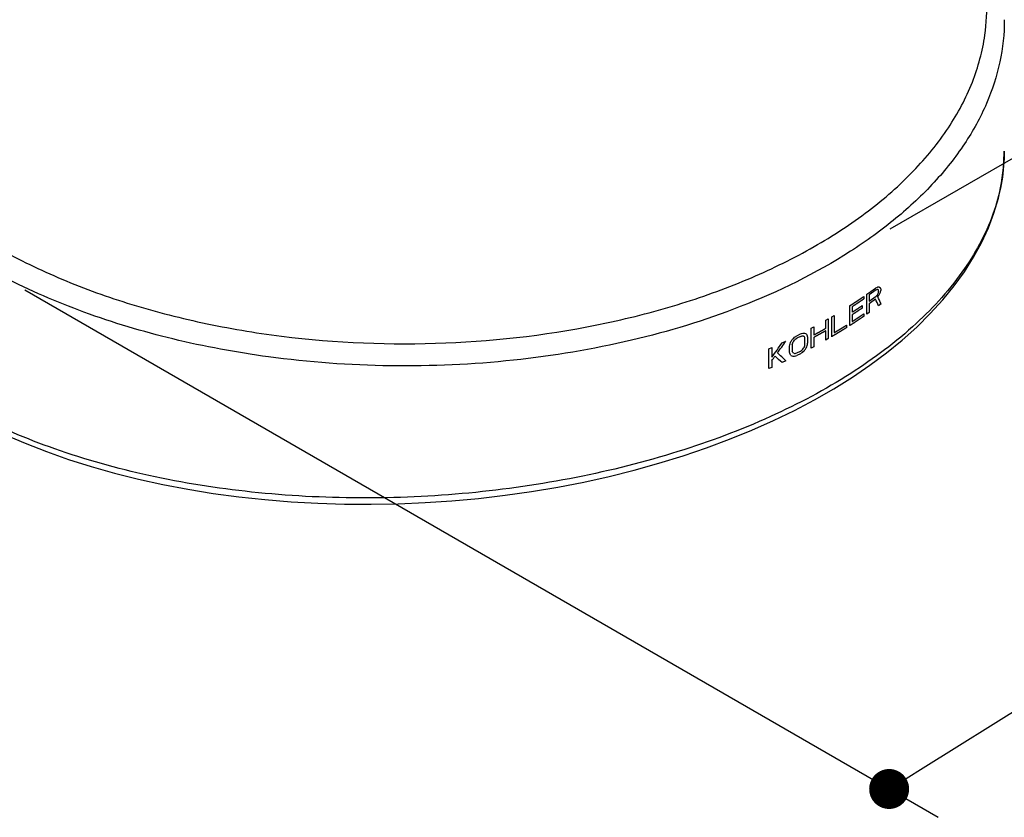
# Model space of a CAD drawing. Units: millimetres. Extents: x 72 to 9921, y -938 to 626.
# Drawn here: x 9330 to 9428, y -357 to -277 of the extents above; entities that cross this region are included whole.
import ezdxf

# ---------------------------------------------------------------- set-up
doc = ezdxf.new("R2010")
doc.units = ezdxf.units.MM
doc.header["$MEASUREMENT"] = 0
doc.layers.add('Dimensions', color=7, linetype='Continuous')
doc.styles.get("Standard").update_dxf_attribs({"font": 'helr45w_0.ttf'})
doc.dimstyles.get("Standard").update_dxf_attribs({"dimscale": 5, "dimtxt": 2.5, "dimasz": 0.8, "dimexe": 1, "dimexo": 1, "dimgap": 1, "dimtad": 2, "dimtih": 1, "dimtoh": 1, "dimdec": 0, "dimzin": 0, "dimdsep": 46, "dimtxsty": 'Standard', "dimblk": 'DOT', "dimcen": 2, "dimclrd": 1, "dimclre": 1, "dimclrt": 1, "dimadec": 0, "dimazin": 0, "dimtfac": 1, "dimtdec": 0, "dimtofl": 0, "dimtmove": 0, "dimatfit": 3, "dimfxl": 1, "dimtolj": 1, "dimtzin": 0, "dimarcsym": 0})

# ---------------------------------------------------------------- blocks, each defined once
blk = doc.blocks.new('_Dot')
at = {"color": 0, "linetype": 'ByBlock', "lineweight": -2}
blk.add_line((-0.5, 0), (-1, 0), dxfattribs=at)
at = {"color": 0, "linetype": 'ByBlock', "const_width": 0.5}
blk.add_lwpolyline([(-0.25, 0, 1), (0.25, 0, 1)], format="xyb", close=True, dxfattribs=at)
blk = doc.blocks.new('*D7')
at = {"layer": 'Dimensions', "color": 1, "lineweight": -2, "transparency": 16777216}
for p, q in [((9411.976, -253.072), (9503.38, -305.844)), ((9330.124, -304.168), (9421.528, -356.94)), ((9420.016, -351.99), (9495.082, -305.13))]:
    blk.add_line(p, q, dxfattribs=at)
at = {"layer": 'Dimensions', "color": 1, "lineweight": -2, "transparency": 16777216, "xscale": 4, "yscale": 4, "zscale": 4}
for p, rotation in [((9498.475, -303.012), 31.97455306603525), ((9416.623, -354.108), 211.9745530660352)]:
    blk.add_blockref('_Dot', p, dxfattribs=dict(at, rotation=rotation))
at = {"layer": 'Dimensions', "color": 1, "transparency": 16777216, "insert": (9468.177, -345.586), "char_height": 12.5, "attachment_point": 5}
blk.add_mtext('\\A1;120', dxfattribs=at)
blk = doc.blocks.new('*D8')
at = {"layer": 'Dimensions', "color": 1, "lineweight": -2, "transparency": 16777216}
for p, q in [((9334.767, -250.74), (9412.772, -205.704)), ((9411.236, -210.591), (9486.272, -253.911)), ((9416.731, -298.061), (9494.736, -253.025))]:
    blk.add_line(p, q, dxfattribs=at)
at = {"layer": 'Dimensions', "color": 1, "lineweight": -2, "transparency": 16777216, "xscale": 4, "yscale": 4, "zscale": 4}
for p, rotation in [((9407.772, -208.591), 150.0005612639167), ((9489.736, -255.911), 330.0005612639167)]:
    blk.add_blockref('_Dot', p, dxfattribs=dict(at, rotation=rotation))
at = {"layer": 'Dimensions', "color": 1, "transparency": 16777216, "insert": (9458.298, -215.72), "char_height": 12.5, "attachment_point": 5}
blk.add_mtext('\\A1;115', dxfattribs=at)

msp = doc.modelspace()

# ---------------------------------------------------------------- linework, layer by layer
at = {"color": 7, "linetype": 'Continuous'}
for p, q in [((9415.339, -304.149), (9414.626, -304.663)), ((9415.561, -304.364), (9415.561, -304.238)), ((9415.781, -304.073), (9415.781, -304.241)), ((9414.091, -304.825), (9414.091, -305.078)), ((9414.397, -306.596), (9414.397, -304.612)), ((9414.626, -304.663), (9414.626, -305.296)), ((9414.626, -305.296), (9415.339, -304.782)), ((9415.265, -305.09), (9414.626, -305.549)), ((9412.676, -307.746), (9412.676, -305.762)), ((9412.915, -305.862), (9412.915, -306.41)), ((9413.936, -305.733), (9413.936, -305.986)), ((9414.626, -306.436), (9414.397, -306.596)), ((9414.626, -305.549), (9414.626, -306.436)), ((9415.818, -305.565), (9415.561, -305.757)), ((9410.282, -307.206), (9410.536, -307.061)), ((9410.282, -308.008), (9410.282, -307.206)), ((9410.536, -307.061), (9410.536, -309.045)), ((9410.873, -306.865), (9411.123, -306.718)), ((9410.873, -308.849), (9410.873, -306.865)), ((9411.123, -306.718), (9411.123, -308.448)), ((9412.915, -306.664), (9412.915, -307.339)), ((9414.091, -306.556), (9414.091, -306.809)), ((9408.813, -308.015), (9409.076, -307.874)), ((9408.813, -309.999), (9408.813, -308.015)), ((9409.076, -307.874), (9409.076, -308.676)), ((9410.282, -309.19), (9410.282, -308.262)), ((9412.354, -307.697), (9412.354, -307.95)), ((9405.915, -309.461), (9406.287, -309.285)), ((9407.386, -308.75), (9407.746, -308.569)), ((9407.746, -308.822), (9407.386, -309.004)), ((9408.194, -309.648), (9408.194, -309.015)), ((9408.46, -308.877), (9408.46, -309.51)), ((9409.076, -308.93), (9409.076, -309.858)), ((9410.536, -309.045), (9410.282, -309.19)), ((9404.593, -310.062), (9404.879, -309.934)), ((9404.593, -312.046), (9404.593, -310.062)), ((9404.879, -309.934), (9404.879, -310.905)), ((9406.656, -310.417), (9406.656, -309.784)), ((9406.931, -309.65), (9406.931, -310.284)), ((9407.386, -310.481), (9407.746, -310.3)), ((9409.076, -309.858), (9408.813, -309.999)), ((9404.879, -311.243), (9404.879, -311.919)), ((9406.287, -311.27), (9405.915, -311.445)), ((9407.746, -310.553), (9407.386, -310.734)), ((9404.879, -311.919), (9404.593, -312.046))]:
    msp.add_line(p, q, dxfattribs=at)
msp.add_lwpolyline([(9328.079, -318.622), (9330.136, -319.514), (9332.269, -320.35), (9334.474, -321.129), (9336.746, -321.849), (9339.081, -322.509), (9341.473, -323.109), (9343.919, -323.646), (9346.412, -324.119), (9348.949, -324.53), (9351.523, -324.875), (9354.13, -325.156), (9356.764, -325.37), (9359.421, -325.519), (9362.095, -325.602), (9364.78, -325.619), (9367.472, -325.569), (9370.165, -325.453), (9372.854, -325.272), (9375.533, -325.025), (9378.197, -324.713), (9380.841, -324.337), (9383.46, -323.897), (9386.048, -323.394), (9388.601, -322.829), (9391.113, -322.204), (9393.579, -321.519), (9395.994, -320.775), (9398.354, -319.974), (9400.654, -319.118), (9402.889, -318.208), (9405.054, -317.245), (9407.147, -316.232), (9409.161, -315.169), (9411.094, -314.06), (9412.94, -312.905), (9414.697, -311.708), (9416.359, -310.471), (9417.923, -309.196), (9419.386, -307.886), (9420.744, -306.543), (9421.995, -305.171), (9423.136, -303.772), (9424.164, -302.35), (9425.077, -300.906), (9425.875, -299.444), (9426.555, -297.966), (9427.116, -296.475), (9427.557, -294.975), (9427.877, -293.47), (9428.075, -291.962), (9428.151, -290.456), (9428.152, -290.279)], dxfattribs=at)
for centre, major_axis, ratio, start_param, end_param in [((9368.152, -281.537), (59.889, -7.729), 0.471224, -0.606006, -0.600996), ((9368.152, -281.064), (59.813, -11.917), 0.397417, -0.586732, -0.583726), ((9368.152, -277.603), (59.971, -30.139), 0.061668, -0.631759, -0.629754), ((9368.152, -288.537), (44.14, 65.868), 0.616998, -1.406887, -1.404883), ((9368.152, -278.658), (59.859, -23.286), 0.176464, -0.5932, -0.58919), ((9368.152, -267.049), (-54.575, 104.905), 0.237665, -2.053326, -2.052323), ((9368.152, -299.09), (38.687, 153.344), 0.29908, -1.530791, -1.529788), ((9368.152, -275.506), (59.949, -40.202), 0.061879, 0.696192, 0.699201), ((9368.152, -290.675), (41.086, 81.805), 0.53451, -1.474234, -1.471225), ((9368.152, -266.289), (-54.575, 104.905), 0.237665, -2.059344, -2.05834), ((9368.152, -299.892), (38.687, 153.344), 0.29908, -1.524773, -1.52377), ((9368.152, -270.563), (-56.107, 89.305), 0.238076, -2.119636, -2.111619), ((9368.152, -285.075), (58.266, 20.371), 0.703083, -0.906783, -0.903777), ((9368.152, -286.172), (54.898, 33.763), 0.717129, -1.077121, -1.073111), ((9368.152, -270.178), (-56.399, 86.439), 0.23686, -2.140654, -2.131628), ((9368.152, -277.908), (43.569, 68.17), 0.605142, -1.670157, -1.648127), ((9368.152, -278.22), (43.45, 68.674), 0.602522, -1.66101, -1.643006), ((9368.152, -275.577), (39.048, 110.933), 0.410655, -1.735196, -1.733199), ((9368.152, -279.207), (44.14, 65.868), 0.616999, -1.615186, -1.611193), ((9368.152, -269.202), (38.946, 195.585), 0.233364, -1.732444, -1.731446), ((9368.152, -280.938), (54.898, 33.763), 0.717129, -1.282431, -1.27844), ((9368.152, -277.856), (40.256, 89.269), 0.4984, -1.702389, -1.700393), ((9368.152, -280.67), (50.569, 46.273), 0.697858, -1.433357, -1.430364), ((9368.152, -281.926), (59.565, 10.846), 0.665259, -0.983604, -0.978617), ((9368.152, -282.025), (59.212, 14.21), 0.681921, -1.024275, -1.020285), ((9368.152, -283.091), (59.889, -7.729), 0.471224, -0.78935, -0.784367), ((9368.152, -283.481), (59.856, -9.363), 0.443622, -0.780808, -0.776822), ((9368.152, -284.554), (59.824, -21.069), 0.218263, -0.769386, -0.766397), ((9368.152, -283.851), (59.784, -16.615), 0.30599, -0.760275, -0.75629), ((9368.152, -286.595), (59.789, -45.726), 0.109873, 0.924956, 0.926949), ((9368.152, -285.033), (59.971, -30.139), 0.06167, -0.810142, -0.806157), ((9368.152, -292.505), (-51.321, 146.918), 0.211573, -1.756878, -1.755882), ((9368.152, -287.228), (-58.587, 64.082), 0.201991, -2.089002, -2.08701), ((9368.152, -293.56), (-49.232, 189.09), 0.181375, -1.698985, -1.697989), ((9368.152, -264.432), (39.281, 237.845), 0.190689, -1.731072, -1.730074), ((9368.152, -302.636), (-49.232, 189.09), 0.181374, -1.660099, -1.659101), ((9368.152, -297.866), (-51.321, 146.918), 0.211573, -1.729958, -1.72896), ((9368.152, -289.212), (59.789, -45.726), 0.109873, 0.948884, 0.950879), ((9368.152, -283.587), (59.212, 14.21), 0.681921, -1.012309, -1.008322), ((9368.152, -283.977), (59.565, 10.846), 0.665259, -0.97064, -0.965657), ((9368.152, -282.514), (50.569, 46.273), 0.697858, -1.414411, -1.411422), ((9368.152, -283.217), (54.898, 33.763), 0.717129, -1.260494, -1.256509), ((9368.152, -280.473), (40.256, 89.269), 0.4984, -1.678458, -1.676465), ((9368.152, -274.563), (38.946, 195.585), 0.233364, -1.705522, -1.704526), ((9368.152, -282.035), (44.14, 65.868), 0.616999, -1.58527, -1.581285), ((9368.152, -279.84), (39.048, 110.933), 0.410655, -1.699298, -1.697306), ((9368.152, -273.508), (39.281, 237.845), 0.190689, -1.692184, -1.691189), ((9368.152, -278.489), (44.14, 65.868), 0.616999, -1.656202, -1.649186), ((9368.152, -291.323), (59.743, -46.87), 0.118368, 0.982623, 0.997638), ((9368.152, -290.896), (59.709, -47.64), 0.123831, 0.980509, 0.998514), ((9368.152, -291.491), (-58.587, 64.082), 0.201991, -2.05311, -2.051113), ((9368.152, -287.861), (59.971, -30.139), 0.061669, -0.840058, -0.836065), ((9368.152, -286.13), (59.784, -16.615), 0.30599, -0.782213, -0.778222), ((9368.152, -286.398), (59.824, -21.069), 0.218263, -0.788332, -0.785339), ((9368.152, -285.142), (59.889, -7.729), 0.471224, -0.802314, -0.797327), ((9368.152, -285.043), (59.856, -9.363), 0.443622, -0.792774, -0.788785)]:
    msp.add_ellipse(centre, major_axis=major_axis, ratio=ratio, start_param=start_param, end_param=end_param, dxfattribs=at)
for points, knots in [([(9426.206, -278.669), (9426.375, -277.471), (9426.493, -275.032), (9425.978, -271.373), (9424.778, -267.775), (9422.916, -264.284), (9420.419, -260.94), (9416.161, -256.596), (9412.29, -253.868), (9409.51, -252.249)], [0, 0, 0, 0, 0.109415, 0.219447, 0.332537, 0.450803, 0.575881, 0.708857, 1, 1, 1, 1]), ([(9354.485, -310.867), (9351.274, -310.433), (9345.027, -309.275), (9336.143, -306.626), (9328.133, -303.162), (9321.214, -298.973), (9315.573, -294.159), (9311.37, -288.832), (9309.159, -283.984), (9308.295, -280.066), (9308.152, -278.111), (9308.151, -277.142)], [0, 0, 0, 0, 0.157065, 0.307326, 0.448496, 0.57894, 0.697949, 0.806064, 0.905401, 0.953025, 1, 1, 1, 1]), ([(9428.152, -277.137), (9428.152, -278.551), (9427.843, -281.43), (9426.471, -285.641), (9424.224, -289.706), (9421.145, -293.565), (9417.286, -297.168), (9410.989, -301.701), (9405.557, -304.353), (9401.724, -305.847)], [0, 0, 0, 0, 0.102664, 0.208287, 0.319429, 0.437993, 0.565154, 0.701407, 1, 1, 1, 1]), ([(9327.136, -299.808), (9329.158, -300.965), (9333.479, -303.091), (9340.435, -305.634), (9347.94, -307.588), (9358.556, -309.368), (9372.181, -309.917), (9385.637, -308.291), (9395.791, -305.659), (9402.754, -303.121), (9409.034, -300.041), (9414.508, -296.477), (9419.07, -292.492), (9422.626, -288.154), (9425.093, -283.541), (9425.978, -280.278), (9426.206, -278.669)], [0, 0, 0, 0, 0.061743, 0.12726, 0.195914, 0.266911, 0.412174, 0.555521, 0.624203, 0.689758, 0.751543, 0.809127, 0.862351, 0.911409, 0.956928, 1, 1, 1, 1]), ([(9428.152, -290.279), (9428.151, -291.273), (9427.977, -293.291), (9426.934, -297.365), (9424.259, -302.422), (9419.278, -307.92), (9412.651, -312.871), (9404.589, -317.137), (9395.348, -320.595), (9385.223, -323.134), (9374.544, -324.673), (9363.661, -325.163), (9352.927, -324.588), (9342.692, -322.97), (9333.285, -320.359), (9325.003, -316.838), (9318.103, -312.505), (9312.803, -307.475), (9310.368, -303.545), (9309.55, -301.561)], [0, 0, 0, 0, 0.021112, 0.042768, 0.088987, 0.140836, 0.19915, 0.263787, 0.333908, 0.4082, 0.485043, 0.562652, 0.6392, 0.712932, 0.782284, 0.846023, 0.903405, 0.954407, 1, 1, 1, 1]), ([(9414.397, -304.612), (9414.431, -304.589), (9414.481, -304.554), (9414.547, -304.507), (9414.597, -304.472), (9414.647, -304.437), (9414.696, -304.402), (9414.746, -304.367), (9414.795, -304.331), (9414.836, -304.302), (9414.869, -304.278), (9414.894, -304.261), (9414.918, -304.243), (9414.943, -304.225), (9414.968, -304.208), (9414.988, -304.193), (9415.004, -304.181), (9415.015, -304.174), (9415.023, -304.168), (9415.029, -304.164), (9415.035, -304.159), (9415.041, -304.155), (9415.046, -304.151), (9415.05, -304.148), (9415.052, -304.147), (9415.053, -304.146), (9415.055, -304.145), (9415.056, -304.144), (9415.057, -304.143), (9415.057, -304.143), (9415.057, -304.143), (9415.058, -304.143), (9415.059, -304.142), (9415.06, -304.141), (9415.062, -304.14), (9415.064, -304.138), (9415.068, -304.135), (9415.073, -304.132), (9415.079, -304.128), (9415.086, -304.122), (9415.096, -304.115), (9415.107, -304.107), (9415.122, -304.096), (9415.142, -304.082), (9415.164, -304.065), (9415.187, -304.048), (9415.218, -304.026), (9415.256, -303.998), (9415.287, -303.976), (9415.302, -303.965)], [0, 0, 0, 0, 0.125, 0.1875, 0.25, 0.3125, 0.375, 0.4375, 0.5, 0.5625, 0.59375, 0.625, 0.65625, 0.6875, 0.71875, 0.75, 0.765625, 0.78125, 0.789062, 0.796875, 0.804688, 0.8125, 0.820312, 0.824219, 0.826172, 0.828125, 0.830078, 0.832031, 0.83252, 0.833008, 0.833252, 0.833496, 0.833984, 0.834961, 0.835938, 0.837891, 0.839844, 0.84375, 0.847656, 0.851562, 0.859375, 0.867188, 0.875, 0.890625, 0.90625, 0.921875, 0.9375, 0.96875, 1, 1, 1, 1]), ([(9412.676, -305.762), (9412.685, -305.757), (9412.702, -305.745), (9412.724, -305.731), (9412.742, -305.72), (9412.755, -305.712), (9412.768, -305.703), (9412.779, -305.696), (9412.788, -305.691), (9412.794, -305.686), (9412.8, -305.683), (9412.804, -305.68), (9412.807, -305.678), (9412.81, -305.676), (9412.812, -305.675), (9412.814, -305.674), (9412.815, -305.673), (9412.815, -305.673), (9412.816, -305.673), (9412.816, -305.672), (9412.817, -305.672), (9412.817, -305.672), (9412.818, -305.671), (9412.82, -305.67), (9412.822, -305.669), (9412.825, -305.667), (9412.828, -305.665), (9412.832, -305.662), (9412.84, -305.657), (9412.851, -305.65), (9412.864, -305.641), (9412.877, -305.633), (9412.89, -305.624), (9412.907, -305.613), (9412.929, -305.599), (9412.964, -305.576), (9413.008, -305.548), (9413.051, -305.52), (9413.086, -305.497), (9413.121, -305.475), (9413.155, -305.452), (9413.19, -305.429), (9413.216, -305.412), (9413.241, -305.395), (9413.267, -305.378), (9413.289, -305.364), (9413.306, -305.353), (9413.319, -305.344), (9413.33, -305.337), (9413.339, -305.331), (9413.345, -305.327), (9413.352, -305.323), (9413.357, -305.319), (9413.361, -305.317), (9413.364, -305.315), (9413.366, -305.313), (9413.368, -305.312), (9413.369, -305.311), (9413.37, -305.311), (9413.371, -305.31), (9413.371, -305.31), (9413.371, -305.31), (9413.371, -305.31), (9413.372, -305.31), (9413.373, -305.309), (9413.373, -305.309), (9413.374, -305.308), (9413.376, -305.307), (9413.378, -305.305), (9413.381, -305.304), (9413.384, -305.302), (9413.387, -305.299), (9413.391, -305.297), (9413.397, -305.293), (9413.403, -305.289), (9413.412, -305.283), (9413.423, -305.276), (9413.435, -305.267), (9413.448, -305.259), (9413.461, -305.25), (9413.472, -305.243), (9413.48, -305.237), (9413.487, -305.233), (9413.492, -305.23), (9413.497, -305.227), (9413.5, -305.225), (9413.502, -305.223), (9413.505, -305.221), (9413.506, -305.22), (9413.507, -305.22), (9413.508, -305.219), (9413.508, -305.219), (9413.508, -305.219), (9413.509, -305.218), (9413.51, -305.218), (9413.511, -305.217), (9413.512, -305.216), (9413.514, -305.215), (9413.517, -305.213), (9413.52, -305.211), (9413.524, -305.208), (9413.532, -305.203), (9413.543, -305.196), (9413.555, -305.187), (9413.568, -305.179), (9413.581, -305.17), (9413.598, -305.159), (9413.619, -305.144), (9413.653, -305.121), (9413.688, -305.099), (9413.717, -305.078), (9413.735, -305.067), (9413.747, -305.058), (9413.758, -305.051), (9413.767, -305.046), (9413.772, -305.042), (9413.776, -305.039), (9413.779, -305.037), (9413.781, -305.036), (9413.783, -305.034), (9413.788, -305.031), (9413.794, -305.027), (9413.803, -305.021), (9413.815, -305.012), (9413.835, -304.999), (9413.859, -304.983), (9413.888, -304.963), (9413.926, -304.937), (9413.994, -304.891), (9414.052, -304.851), (9414.091, -304.825)], [0, 0, 0, 0, 0.03125, 0.0625, 0.078125, 0.09375, 0.109375, 0.125, 0.132812, 0.140625, 0.148438, 0.152344, 0.15625, 0.160156, 0.162109, 0.164062, 0.165039, 0.166016, 0.166504, 0.166748, 0.166992, 0.16748, 0.167969, 0.168945, 0.169922, 0.171875, 0.173828, 0.175781, 0.179688, 0.1875, 0.195312, 0.203125, 0.210938, 0.21875, 0.234375, 0.25, 0.28125, 0.3125, 0.328125, 0.34375, 0.375, 0.390625, 0.40625, 0.421875, 0.4375, 0.453125, 0.460938, 0.46875, 0.476562, 0.480469, 0.484375, 0.488281, 0.492188, 0.494141, 0.496094, 0.49707, 0.498047, 0.499023, 0.499512, 0.499756, 0.5, 0.500244, 0.500488, 0.500977, 0.501953, 0.50293, 0.503906, 0.505859, 0.507812, 0.511719, 0.515625, 0.519531, 0.523438, 0.53125, 0.539062, 0.546875, 0.5625, 0.578125, 0.59375, 0.609375, 0.625, 0.632812, 0.640625, 0.648438, 0.652344, 0.65625, 0.660156, 0.662109, 0.664062, 0.665039, 0.666016, 0.666504, 0.666748, 0.666992, 0.66748, 0.667969, 0.668945, 0.669922, 0.671875, 0.673828, 0.675781, 0.679688, 0.6875, 0.695312, 0.703125, 0.710938, 0.71875, 0.734375, 0.75, 0.78125, 0.796875, 0.804688, 0.8125, 0.820312, 0.824219, 0.828125, 0.830078, 0.832031, 0.833008, 0.833984, 0.835938, 0.839844, 0.84375, 0.851562, 0.859375, 0.875, 0.890625, 0.90625, 0.9375, 1, 1, 1, 1]), ([(9414.091, -305.078), (9414.074, -305.09), (9414.048, -305.107), (9414.015, -305.13), (9413.989, -305.147), (9413.964, -305.165), (9413.939, -305.182), (9413.913, -305.199), (9413.892, -305.214), (9413.875, -305.225), (9413.864, -305.232), (9413.856, -305.238), (9413.85, -305.243), (9413.843, -305.247), (9413.837, -305.251), (9413.832, -305.255), (9413.828, -305.257), (9413.826, -305.259), (9413.824, -305.26), (9413.823, -305.261), (9413.822, -305.261), (9413.821, -305.262), (9413.821, -305.262), (9413.82, -305.263), (9413.82, -305.263), (9413.82, -305.263), (9413.819, -305.264), (9413.817, -305.265), (9413.815, -305.266), (9413.813, -305.268), (9413.808, -305.271), (9413.803, -305.274), (9413.797, -305.279), (9413.788, -305.284), (9413.777, -305.291), (9413.765, -305.3), (9413.748, -305.311), (9413.726, -305.326), (9413.701, -305.343), (9413.675, -305.36), (9413.649, -305.377), (9413.628, -305.392), (9413.611, -305.403), (9413.598, -305.412), (9413.588, -305.419), (9413.579, -305.425), (9413.573, -305.429), (9413.566, -305.433), (9413.561, -305.437), (9413.557, -305.44), (9413.554, -305.442), (9413.552, -305.443), (9413.55, -305.444), (9413.549, -305.445), (9413.548, -305.446), (9413.548, -305.446), (9413.547, -305.446), (9413.547, -305.446), (9413.547, -305.447), (9413.546, -305.447), (9413.546, -305.447), (9413.545, -305.448), (9413.544, -305.449), (9413.542, -305.449), (9413.54, -305.451), (9413.538, -305.453), (9413.534, -305.455), (9413.531, -305.457), (9413.527, -305.46), (9413.521, -305.463), (9413.515, -305.468), (9413.506, -305.473), (9413.496, -305.481), (9413.483, -305.489), (9413.47, -305.498), (9413.457, -305.506), (9413.446, -305.513), (9413.438, -305.519), (9413.431, -305.523), (9413.426, -305.527), (9413.422, -305.53), (9413.419, -305.532), (9413.416, -305.534), (9413.414, -305.535), (9413.412, -305.536), (9413.411, -305.537), (9413.411, -305.537), (9413.41, -305.537), (9413.41, -305.538), (9413.409, -305.538), (9413.409, -305.538), (9413.408, -305.539), (9413.406, -305.54), (9413.404, -305.542), (9413.401, -305.543), (9413.398, -305.545), (9413.394, -305.548), (9413.386, -305.553), (9413.375, -305.56), (9413.362, -305.569), (9413.35, -305.577), (9413.337, -305.586), (9413.319, -305.597), (9413.298, -305.611), (9413.272, -305.629), (9413.246, -305.646), (9413.22, -305.663), (9413.199, -305.677), (9413.181, -305.688), (9413.168, -305.697), (9413.158, -305.704), (9413.149, -305.71), (9413.144, -305.713), (9413.139, -305.716), (9413.137, -305.718), (9413.135, -305.719), (9413.134, -305.72), (9413.133, -305.72), (9413.132, -305.721), (9413.129, -305.723), (9413.125, -305.725), (9413.12, -305.728), (9413.115, -305.732), (9413.108, -305.736), (9413.096, -305.744), (9413.079, -305.755), (9413.059, -305.768), (9413.038, -305.782), (9413.018, -305.795), (9412.991, -305.813), (9412.956, -305.835), (9412.929, -305.853), (9412.915, -305.862)], [0, 0, 0, 0, 0.0625, 0.09375, 0.125, 0.15625, 0.1875, 0.21875, 0.25, 0.265625, 0.28125, 0.289062, 0.296875, 0.304688, 0.3125, 0.320312, 0.324219, 0.326172, 0.328125, 0.330078, 0.331055, 0.332031, 0.33252, 0.333008, 0.333252, 0.333496, 0.333984, 0.334961, 0.335938, 0.337891, 0.339844, 0.34375, 0.347656, 0.351562, 0.359375, 0.367188, 0.375, 0.390625, 0.40625, 0.421875, 0.4375, 0.453125, 0.460938, 0.46875, 0.476562, 0.480469, 0.484375, 0.488281, 0.492188, 0.494141, 0.496094, 0.49707, 0.498047, 0.499023, 0.499512, 0.499756, 0.5, 0.500244, 0.500488, 0.500977, 0.501953, 0.50293, 0.503906, 0.505859, 0.507812, 0.511719, 0.515625, 0.519531, 0.523438, 0.53125, 0.539062, 0.546875, 0.5625, 0.578125, 0.59375, 0.609375, 0.625, 0.632812, 0.640625, 0.648438, 0.652344, 0.65625, 0.660156, 0.662109, 0.664062, 0.665039, 0.666016, 0.666504, 0.666748, 0.666992, 0.66748, 0.667969, 0.668945, 0.669922, 0.671875, 0.673828, 0.675781, 0.679688, 0.6875, 0.695312, 0.703125, 0.710938, 0.71875, 0.734375, 0.75, 0.765625, 0.78125, 0.796875, 0.804688, 0.8125, 0.820312, 0.824219, 0.828125, 0.830078, 0.832031, 0.833008, 0.833496, 0.833984, 0.834961, 0.835938, 0.839844, 0.84375, 0.847656, 0.851562, 0.859375, 0.875, 0.890625, 0.90625, 0.921875, 0.9375, 0.96875, 1, 1, 1, 1]), ([(9401.724, -305.847), (9398.189, -307.225), (9390.701, -309.498), (9378.937, -311.458), (9366.73, -312.009), (9358.537, -311.414), (9354.485, -310.867)], [0, 0, 0, 0, 0.237336, 0.487616, 0.744228, 1, 1, 1, 1]), ([(9412.915, -306.41), (9412.95, -306.388), (9413.002, -306.354), (9413.072, -306.309), (9413.124, -306.275), (9413.176, -306.241), (9413.228, -306.207), (9413.271, -306.178), (9413.305, -306.155), (9413.331, -306.138), (9413.357, -306.121), (9413.379, -306.107), (9413.396, -306.096), (9413.409, -306.087), (9413.422, -306.079), (9413.432, -306.071), (9413.441, -306.066), (9413.447, -306.061), (9413.453, -306.058), (9413.457, -306.055), (9413.46, -306.053), (9413.463, -306.051), (9413.465, -306.05), (9413.466, -306.049), (9413.468, -306.048), (9413.468, -306.048), (9413.469, -306.047), (9413.469, -306.047), (9413.47, -306.047), (9413.47, -306.046), (9413.471, -306.046), (9413.473, -306.045), (9413.475, -306.043), (9413.477, -306.042), (9413.481, -306.039), (9413.485, -306.037), (9413.492, -306.031), (9413.503, -306.024), (9413.516, -306.016), (9413.529, -306.007), (9413.542, -305.999), (9413.559, -305.987), (9413.58, -305.973), (9413.606, -305.956), (9413.631, -305.938), (9413.657, -305.921), (9413.678, -305.907), (9413.695, -305.896), (9413.708, -305.887), (9413.719, -305.88), (9413.727, -305.874), (9413.733, -305.87), (9413.737, -305.868), (9413.74, -305.866), (9413.742, -305.865), (9413.743, -305.864), (9413.743, -305.863), (9413.744, -305.863), (9413.746, -305.862), (9413.748, -305.86), (9413.751, -305.858), (9413.754, -305.856), (9413.759, -305.853), (9413.765, -305.849), (9413.776, -305.841), (9413.791, -305.831), (9413.809, -305.819), (9413.827, -305.807), (9413.845, -305.794), (9413.869, -305.778), (9413.9, -305.757), (9413.924, -305.741), (9413.936, -305.733)], [0, 0, 0, 0, 0.125, 0.1875, 0.25, 0.3125, 0.375, 0.4375, 0.46875, 0.5, 0.53125, 0.5625, 0.578125, 0.59375, 0.609375, 0.625, 0.632812, 0.640625, 0.648438, 0.652344, 0.65625, 0.660156, 0.662109, 0.664062, 0.665039, 0.666016, 0.666504, 0.666748, 0.666992, 0.66748, 0.667969, 0.668945, 0.669922, 0.671875, 0.673828, 0.675781, 0.679688, 0.6875, 0.695312, 0.703125, 0.710938, 0.71875, 0.734375, 0.75, 0.765625, 0.78125, 0.796875, 0.804688, 0.8125, 0.820312, 0.824219, 0.828125, 0.830078, 0.832031, 0.833008, 0.833496, 0.833984, 0.834961, 0.835938, 0.837891, 0.839844, 0.84375, 0.847656, 0.851562, 0.859375, 0.875, 0.890625, 0.90625, 0.921875, 0.9375, 0.96875, 1, 1, 1, 1]), ([(9413.936, -305.986), (9413.919, -305.997), (9413.885, -306.02), (9413.834, -306.055), (9413.783, -306.09), (9413.732, -306.124), (9413.681, -306.158), (9413.63, -306.193), (9413.587, -306.221), (9413.553, -306.244), (9413.527, -306.262), (9413.502, -306.279), (9413.48, -306.293), (9413.463, -306.304), (9413.45, -306.313), (9413.437, -306.321), (9413.427, -306.329), (9413.418, -306.334), (9413.412, -306.339), (9413.406, -306.342), (9413.402, -306.345), (9413.399, -306.347), (9413.396, -306.349), (9413.394, -306.35), (9413.393, -306.351), (9413.391, -306.352), (9413.391, -306.352), (9413.39, -306.353), (9413.39, -306.353), (9413.389, -306.353), (9413.389, -306.354), (9413.388, -306.354), (9413.386, -306.355), (9413.384, -306.357), (9413.382, -306.358), (9413.378, -306.361), (9413.374, -306.363), (9413.366, -306.368), (9413.356, -306.376), (9413.343, -306.384), (9413.33, -306.393), (9413.317, -306.401), (9413.3, -306.412), (9413.278, -306.427), (9413.252, -306.444), (9413.226, -306.461), (9413.2, -306.478), (9413.179, -306.492), (9413.161, -306.503), (9413.148, -306.512), (9413.138, -306.519), (9413.129, -306.525), (9413.124, -306.528), (9413.119, -306.531), (9413.117, -306.533), (9413.115, -306.534), (9413.114, -306.535), (9413.113, -306.535), (9413.112, -306.536), (9413.11, -306.537), (9413.108, -306.538), (9413.105, -306.54), (9413.101, -306.543), (9413.097, -306.546), (9413.091, -306.55), (9413.08, -306.557), (9413.064, -306.567), (9413.046, -306.579), (9413.027, -306.591), (9413.008, -306.603), (9412.984, -306.619), (9412.953, -306.639), (9412.928, -306.656), (9412.915, -306.664)], [0, 0, 0, 0, 0.0625, 0.125, 0.1875, 0.25, 0.3125, 0.375, 0.4375, 0.46875, 0.5, 0.53125, 0.5625, 0.578125, 0.59375, 0.609375, 0.625, 0.632812, 0.640625, 0.648438, 0.652344, 0.65625, 0.660156, 0.662109, 0.664062, 0.665039, 0.666016, 0.666504, 0.666748, 0.666992, 0.66748, 0.667969, 0.668945, 0.669922, 0.671875, 0.673828, 0.675781, 0.679688, 0.6875, 0.695312, 0.703125, 0.710938, 0.71875, 0.734375, 0.75, 0.765625, 0.78125, 0.796875, 0.804688, 0.8125, 0.820312, 0.824219, 0.828125, 0.830078, 0.832031, 0.833008, 0.833496, 0.833984, 0.834961, 0.835938, 0.837891, 0.839844, 0.84375, 0.847656, 0.851562, 0.859375, 0.875, 0.890625, 0.90625, 0.921875, 0.9375, 0.96875, 1, 1, 1, 1]), ([(9414.091, -306.809), (9414.082, -306.815), (9414.065, -306.826), (9414.044, -306.841), (9414.027, -306.852), (9414.015, -306.861), (9414.002, -306.87), (9413.991, -306.877), (9413.983, -306.883), (9413.977, -306.887), (9413.971, -306.891), (9413.967, -306.893), (9413.964, -306.896), (9413.961, -306.897), (9413.959, -306.899), (9413.958, -306.9), (9413.957, -306.9), (9413.956, -306.901), (9413.956, -306.901), (9413.955, -306.901), (9413.955, -306.902), (9413.954, -306.902), (9413.953, -306.903), (9413.952, -306.904), (9413.95, -306.905), (9413.947, -306.907), (9413.944, -306.909), (9413.94, -306.912), (9413.932, -306.917), (9413.922, -306.924), (9413.909, -306.933), (9413.896, -306.942), (9413.883, -306.95), (9413.866, -306.962), (9413.845, -306.976), (9413.811, -306.999), (9413.769, -307.028), (9413.726, -307.057), (9413.692, -307.08), (9413.658, -307.103), (9413.624, -307.125), (9413.59, -307.148), (9413.564, -307.165), (9413.538, -307.183), (9413.513, -307.2), (9413.491, -307.214), (9413.474, -307.226), (9413.461, -307.234), (9413.451, -307.241), (9413.442, -307.247), (9413.436, -307.251), (9413.429, -307.256), (9413.424, -307.259), (9413.42, -307.262), (9413.417, -307.264), (9413.415, -307.265), (9413.413, -307.266), (9413.412, -307.267), (9413.411, -307.268), (9413.41, -307.268), (9413.41, -307.268), (9413.41, -307.269), (9413.409, -307.269), (9413.409, -307.269), (9413.408, -307.269), (9413.408, -307.27), (9413.406, -307.271), (9413.405, -307.272), (9413.403, -307.273), (9413.4, -307.275), (9413.397, -307.277), (9413.394, -307.279), (9413.389, -307.282), (9413.384, -307.285), (9413.378, -307.29), (9413.369, -307.295), (9413.358, -307.303), (9413.345, -307.311), (9413.332, -307.32), (9413.32, -307.328), (9413.309, -307.335), (9413.3, -307.341), (9413.294, -307.345), (9413.288, -307.349), (9413.284, -307.352), (9413.281, -307.354), (9413.278, -307.356), (9413.276, -307.357), (9413.275, -307.358), (9413.274, -307.359), (9413.273, -307.359), (9413.272, -307.359), (9413.272, -307.36), (9413.271, -307.36), (9413.271, -307.36), (9413.27, -307.361), (9413.268, -307.362), (9413.266, -307.363), (9413.264, -307.365), (9413.26, -307.367), (9413.256, -307.37), (9413.248, -307.375), (9413.238, -307.382), (9413.225, -307.391), (9413.212, -307.399), (9413.199, -307.408), (9413.181, -307.419), (9413.16, -307.433), (9413.125, -307.456), (9413.09, -307.478), (9413.06, -307.498), (9413.043, -307.51), (9413.03, -307.518), (9413.019, -307.525), (9413.01, -307.531), (9413.005, -307.534), (9413, -307.537), (9412.998, -307.539), (9412.996, -307.54), (9412.993, -307.542), (9412.989, -307.545), (9412.983, -307.549), (9412.973, -307.555), (9412.96, -307.563), (9412.94, -307.576), (9412.915, -307.592), (9412.885, -307.611), (9412.845, -307.637), (9412.796, -307.669), (9412.736, -307.708), (9412.696, -307.734), (9412.676, -307.746)], [0, 0, 0, 0, 0.03125, 0.0625, 0.078125, 0.09375, 0.109375, 0.125, 0.132812, 0.140625, 0.148438, 0.152344, 0.15625, 0.160156, 0.162109, 0.164062, 0.165039, 0.166016, 0.166504, 0.166748, 0.166992, 0.16748, 0.167969, 0.168945, 0.169922, 0.171875, 0.173828, 0.175781, 0.179688, 0.1875, 0.195312, 0.203125, 0.210938, 0.21875, 0.234375, 0.25, 0.28125, 0.3125, 0.328125, 0.34375, 0.375, 0.390625, 0.40625, 0.421875, 0.4375, 0.453125, 0.460938, 0.46875, 0.476562, 0.480469, 0.484375, 0.488281, 0.492188, 0.494141, 0.496094, 0.49707, 0.498047, 0.499023, 0.499512, 0.499756, 0.5, 0.500244, 0.500488, 0.500977, 0.501953, 0.50293, 0.503906, 0.505859, 0.507812, 0.511719, 0.515625, 0.519531, 0.523438, 0.53125, 0.539062, 0.546875, 0.5625, 0.578125, 0.59375, 0.609375, 0.625, 0.632812, 0.640625, 0.648438, 0.652344, 0.65625, 0.660156, 0.662109, 0.664062, 0.665039, 0.666016, 0.666504, 0.666748, 0.666992, 0.66748, 0.667969, 0.668945, 0.669922, 0.671875, 0.673828, 0.675781, 0.679688, 0.6875, 0.695312, 0.703125, 0.710938, 0.71875, 0.734375, 0.75, 0.78125, 0.796875, 0.804688, 0.8125, 0.820312, 0.824219, 0.828125, 0.830078, 0.832031, 0.833008, 0.833984, 0.835938, 0.839844, 0.84375, 0.851562, 0.859375, 0.875, 0.890625, 0.90625, 0.9375, 0.96875, 1, 1, 1, 1]), ([(9412.915, -307.339), (9412.933, -307.328), (9412.959, -307.311), (9412.994, -307.288), (9413.02, -307.271), (9413.046, -307.254), (9413.072, -307.237), (9413.098, -307.22), (9413.12, -307.206), (9413.137, -307.195), (9413.148, -307.188), (9413.156, -307.182), (9413.163, -307.178), (9413.169, -307.174), (9413.176, -307.169), (9413.181, -307.166), (9413.185, -307.163), (9413.187, -307.162), (9413.189, -307.161), (9413.19, -307.16), (9413.191, -307.159), (9413.192, -307.159), (9413.193, -307.159), (9413.193, -307.158), (9413.193, -307.158), (9413.194, -307.158), (9413.195, -307.157), (9413.196, -307.156), (9413.198, -307.155), (9413.201, -307.153), (9413.205, -307.15), (9413.21, -307.147), (9413.217, -307.142), (9413.226, -307.137), (9413.236, -307.13), (9413.249, -307.121), (9413.266, -307.11), (9413.288, -307.095), (9413.314, -307.078), (9413.34, -307.061), (9413.366, -307.044), (9413.387, -307.03), (9413.404, -307.019), (9413.417, -307.01), (9413.428, -307.003), (9413.437, -306.997), (9413.443, -306.993), (9413.45, -306.989), (9413.455, -306.985), (9413.459, -306.982), (9413.462, -306.981), (9413.464, -306.979), (9413.466, -306.978), (9413.467, -306.977), (9413.468, -306.977), (9413.468, -306.976), (9413.469, -306.976), (9413.469, -306.976), (9413.469, -306.976), (9413.47, -306.975), (9413.47, -306.975), (9413.471, -306.974), (9413.472, -306.974), (9413.474, -306.973), (9413.476, -306.971), (9413.479, -306.97), (9413.482, -306.967), (9413.485, -306.965), (9413.489, -306.962), (9413.495, -306.959), (9413.501, -306.955), (9413.51, -306.949), (9413.52, -306.942), (9413.533, -306.933), (9413.546, -306.925), (9413.559, -306.916), (9413.569, -306.909), (9413.578, -306.903), (9413.584, -306.899), (9413.59, -306.895), (9413.594, -306.892), (9413.597, -306.89), (9413.6, -306.888), (9413.602, -306.887), (9413.603, -306.886), (9413.605, -306.885), (9413.605, -306.885), (9413.606, -306.885), (9413.606, -306.884), (9413.607, -306.884), (9413.607, -306.884), (9413.608, -306.883), (9413.61, -306.882), (9413.612, -306.881), (9413.614, -306.879), (9413.618, -306.877), (9413.622, -306.874), (9413.629, -306.869), (9413.64, -306.862), (9413.653, -306.853), (9413.665, -306.844), (9413.678, -306.836), (9413.695, -306.824), (9413.717, -306.81), (9413.742, -306.793), (9413.768, -306.775), (9413.793, -306.758), (9413.814, -306.744), (9413.831, -306.732), (9413.844, -306.724), (9413.855, -306.717), (9413.863, -306.711), (9413.869, -306.707), (9413.873, -306.704), (9413.876, -306.703), (9413.877, -306.701), (9413.878, -306.701), (9413.879, -306.7), (9413.88, -306.699), (9413.883, -306.698), (9413.886, -306.695), (9413.891, -306.692), (9413.896, -306.688), (9413.903, -306.684), (9413.915, -306.676), (9413.931, -306.664), (9413.951, -306.651), (9413.971, -306.637), (9413.991, -306.624), (9414.018, -306.606), (9414.051, -306.583), (9414.077, -306.565), (9414.091, -306.556)], [0, 0, 0, 0, 0.0625, 0.09375, 0.125, 0.15625, 0.1875, 0.21875, 0.25, 0.265625, 0.28125, 0.289062, 0.296875, 0.304688, 0.3125, 0.320312, 0.324219, 0.326172, 0.328125, 0.330078, 0.331055, 0.332031, 0.33252, 0.333008, 0.333252, 0.333496, 0.333984, 0.334961, 0.335938, 0.337891, 0.339844, 0.34375, 0.347656, 0.351562, 0.359375, 0.367188, 0.375, 0.390625, 0.40625, 0.421875, 0.4375, 0.453125, 0.460938, 0.46875, 0.476562, 0.480469, 0.484375, 0.488281, 0.492188, 0.494141, 0.496094, 0.49707, 0.498047, 0.499023, 0.499512, 0.499756, 0.5, 0.500244, 0.500488, 0.500977, 0.501953, 0.50293, 0.503906, 0.505859, 0.507812, 0.511719, 0.515625, 0.519531, 0.523438, 0.53125, 0.539062, 0.546875, 0.5625, 0.578125, 0.59375, 0.609375, 0.625, 0.632812, 0.640625, 0.648438, 0.652344, 0.65625, 0.660156, 0.662109, 0.664062, 0.665039, 0.666016, 0.666504, 0.666748, 0.666992, 0.66748, 0.667969, 0.668945, 0.669922, 0.671875, 0.673828, 0.675781, 0.679688, 0.6875, 0.695312, 0.703125, 0.710938, 0.71875, 0.734375, 0.75, 0.765625, 0.78125, 0.796875, 0.804688, 0.8125, 0.820312, 0.824219, 0.828125, 0.830078, 0.832031, 0.833008, 0.833496, 0.833984, 0.834961, 0.835938, 0.839844, 0.84375, 0.847656, 0.851562, 0.859375, 0.875, 0.890625, 0.90625, 0.921875, 0.9375, 0.96875, 1, 1, 1, 1]), ([(9409.076, -308.676), (9409.095, -308.666), (9409.133, -308.645), (9409.19, -308.614), (9409.247, -308.583), (9409.295, -308.557), (9409.333, -308.537), (9409.362, -308.521), (9409.39, -308.506), (9409.414, -308.493), (9409.433, -308.482), (9409.447, -308.474), (9409.462, -308.467), (9409.476, -308.459), (9409.488, -308.452), (9409.497, -308.447), (9409.504, -308.443), (9409.51, -308.44), (9409.515, -308.437), (9409.518, -308.435), (9409.522, -308.433), (9409.525, -308.432), (9409.527, -308.431), (9409.529, -308.43), (9409.53, -308.429), (9409.531, -308.429), (9409.532, -308.428), (9409.532, -308.428), (9409.533, -308.428), (9409.533, -308.428), (9409.533, -308.427), (9409.534, -308.427), (9409.535, -308.426), (9409.536, -308.426), (9409.538, -308.425), (9409.54, -308.423), (9409.543, -308.422), (9409.548, -308.419), (9409.554, -308.416), (9409.561, -308.412), (9409.568, -308.408), (9409.578, -308.403), (9409.589, -308.396), (9409.604, -308.388), (9409.622, -308.378), (9409.646, -308.365), (9409.674, -308.349), (9409.703, -308.333), (9409.731, -308.318), (9409.755, -308.305), (9409.774, -308.294), (9409.788, -308.286), (9409.8, -308.28), (9409.809, -308.275), (9409.816, -308.271), (9409.822, -308.267), (9409.827, -308.265), (9409.83, -308.263), (9409.832, -308.262), (9409.834, -308.261), (9409.835, -308.26), (9409.835, -308.26), (9409.835, -308.26), (9409.836, -308.26), (9409.836, -308.259), (9409.837, -308.259), (9409.838, -308.258), (9409.84, -308.258), (9409.842, -308.257), (9409.844, -308.255), (9409.848, -308.253), (9409.854, -308.25), (9409.861, -308.246), (9409.868, -308.242), (9409.875, -308.238), (9409.884, -308.233), (9409.896, -308.226), (9409.91, -308.218), (9409.924, -308.21), (9409.936, -308.204), (9409.945, -308.198), (9409.953, -308.194), (9409.96, -308.191), (9409.967, -308.187), (9409.973, -308.183), (9409.977, -308.181), (9409.979, -308.18), (9409.981, -308.179), (9409.982, -308.178), (9409.983, -308.177), (9409.984, -308.177), (9409.985, -308.176), (9409.985, -308.176), (9409.985, -308.176), (9409.986, -308.176), (9409.987, -308.175), (9409.988, -308.174), (9409.991, -308.173), (9409.994, -308.171), (9409.998, -308.169), (9410.004, -308.166), (9410.011, -308.162), (9410.02, -308.156), (9410.032, -308.15), (9410.046, -308.142), (9410.064, -308.132), (9410.087, -308.118), (9410.115, -308.103), (9410.143, -308.087), (9410.18, -308.066), (9410.226, -308.04), (9410.263, -308.019), (9410.282, -308.008)], [0, 0, 0, 0, 0.0625, 0.125, 0.1875, 0.25, 0.28125, 0.3125, 0.34375, 0.375, 0.390625, 0.40625, 0.421875, 0.4375, 0.453125, 0.460938, 0.46875, 0.476562, 0.480469, 0.484375, 0.488281, 0.492188, 0.494141, 0.496094, 0.49707, 0.498047, 0.499023, 0.499512, 0.499756, 0.5, 0.500244, 0.500488, 0.500977, 0.501953, 0.50293, 0.503906, 0.505859, 0.507812, 0.511719, 0.515625, 0.519531, 0.523438, 0.53125, 0.539062, 0.546875, 0.5625, 0.578125, 0.59375, 0.609375, 0.625, 0.632812, 0.640625, 0.648438, 0.652344, 0.65625, 0.660156, 0.662109, 0.664062, 0.665039, 0.666016, 0.666504, 0.666748, 0.666992, 0.66748, 0.667969, 0.668945, 0.669922, 0.671875, 0.673828, 0.675781, 0.679688, 0.6875, 0.695312, 0.703125, 0.710938, 0.71875, 0.734375, 0.75, 0.765625, 0.78125, 0.789062, 0.796875, 0.804688, 0.8125, 0.820312, 0.824219, 0.826172, 0.828125, 0.830078, 0.831055, 0.832031, 0.83252, 0.833008, 0.833252, 0.833496, 0.833984, 0.834961, 0.835938, 0.837891, 0.839844, 0.84375, 0.847656, 0.851562, 0.859375, 0.867188, 0.875, 0.890625, 0.90625, 0.921875, 0.9375, 0.96875, 1, 1, 1, 1]), ([(9410.282, -308.262), (9410.263, -308.272), (9410.226, -308.294), (9410.17, -308.325), (9410.123, -308.352), (9410.086, -308.373), (9410.057, -308.389), (9410.029, -308.405), (9410.001, -308.42), (9409.973, -308.436), (9409.95, -308.449), (9409.931, -308.46), (9409.917, -308.468), (9409.903, -308.476), (9409.889, -308.484), (9409.877, -308.49), (9409.867, -308.495), (9409.86, -308.499), (9409.854, -308.503), (9409.85, -308.505), (9409.846, -308.507), (9409.843, -308.509), (9409.84, -308.511), (9409.837, -308.512), (9409.836, -308.513), (9409.835, -308.514), (9409.834, -308.514), (9409.833, -308.515), (9409.833, -308.515), (9409.832, -308.515), (9409.832, -308.515), (9409.832, -308.515), (9409.831, -308.516), (9409.83, -308.516), (9409.829, -308.517), (9409.827, -308.518), (9409.824, -308.519), (9409.822, -308.521), (9409.817, -308.524), (9409.811, -308.527), (9409.804, -308.531), (9409.797, -308.535), (9409.787, -308.54), (9409.775, -308.546), (9409.761, -308.554), (9409.742, -308.565), (9409.719, -308.578), (9409.69, -308.594), (9409.662, -308.609), (9409.634, -308.625), (9409.61, -308.638), (9409.591, -308.648), (9409.577, -308.656), (9409.565, -308.663), (9409.556, -308.668), (9409.549, -308.672), (9409.543, -308.675), (9409.538, -308.678), (9409.535, -308.68), (9409.533, -308.681), (9409.531, -308.682), (9409.53, -308.682), (9409.53, -308.683), (9409.529, -308.683), (9409.529, -308.683), (9409.528, -308.683), (9409.528, -308.684), (9409.527, -308.684), (9409.525, -308.685), (9409.523, -308.686), (9409.521, -308.687), (9409.517, -308.69), (9409.511, -308.693), (9409.504, -308.697), (9409.497, -308.701), (9409.489, -308.705), (9409.48, -308.71), (9409.468, -308.716), (9409.454, -308.724), (9409.44, -308.732), (9409.428, -308.738), (9409.418, -308.744), (9409.411, -308.748), (9409.404, -308.751), (9409.397, -308.755), (9409.391, -308.759), (9409.387, -308.761), (9409.384, -308.762), (9409.383, -308.763), (9409.381, -308.764), (9409.38, -308.765), (9409.379, -308.765), (9409.379, -308.765), (9409.378, -308.766), (9409.378, -308.766), (9409.377, -308.766), (9409.376, -308.767), (9409.375, -308.767), (9409.373, -308.769), (9409.37, -308.77), (9409.365, -308.773), (9409.359, -308.776), (9409.352, -308.78), (9409.342, -308.785), (9409.331, -308.791), (9409.316, -308.799), (9409.298, -308.809), (9409.274, -308.822), (9409.246, -308.837), (9409.217, -308.853), (9409.179, -308.873), (9409.132, -308.899), (9409.094, -308.919), (9409.076, -308.93)], [0, 0, 0, 0, 0.0625, 0.125, 0.1875, 0.21875, 0.25, 0.28125, 0.3125, 0.34375, 0.375, 0.390625, 0.40625, 0.421875, 0.4375, 0.453125, 0.460938, 0.46875, 0.476562, 0.480469, 0.484375, 0.488281, 0.492188, 0.494141, 0.496094, 0.49707, 0.498047, 0.499023, 0.499512, 0.499756, 0.5, 0.500244, 0.500488, 0.500977, 0.501953, 0.50293, 0.503906, 0.505859, 0.507812, 0.511719, 0.515625, 0.519531, 0.523438, 0.53125, 0.539062, 0.546875, 0.5625, 0.578125, 0.59375, 0.609375, 0.625, 0.632812, 0.640625, 0.648438, 0.652344, 0.65625, 0.660156, 0.662109, 0.664062, 0.665039, 0.666016, 0.666504, 0.666748, 0.666992, 0.66748, 0.667969, 0.668945, 0.669922, 0.671875, 0.673828, 0.675781, 0.679688, 0.6875, 0.695312, 0.703125, 0.710938, 0.71875, 0.734375, 0.75, 0.765625, 0.78125, 0.789062, 0.796875, 0.804688, 0.8125, 0.820312, 0.824219, 0.826172, 0.828125, 0.830078, 0.831055, 0.832031, 0.83252, 0.833008, 0.833252, 0.833496, 0.833984, 0.834961, 0.835938, 0.837891, 0.839844, 0.84375, 0.847656, 0.851562, 0.859375, 0.867188, 0.875, 0.890625, 0.90625, 0.921875, 0.9375, 0.96875, 1, 1, 1, 1]), ([(9412.354, -307.95), (9412.345, -307.956), (9412.327, -307.967), (9412.305, -307.981), (9412.288, -307.992), (9412.274, -308), (9412.261, -308.009), (9412.25, -308.016), (9412.241, -308.021), (9412.234, -308.025), (9412.229, -308.029), (9412.224, -308.032), (9412.221, -308.034), (9412.218, -308.036), (9412.216, -308.037), (9412.215, -308.038), (9412.214, -308.039), (9412.213, -308.039), (9412.212, -308.039), (9412.212, -308.039), (9412.211, -308.04), (9412.211, -308.04), (9412.21, -308.041), (9412.208, -308.042), (9412.206, -308.043), (9412.203, -308.045), (9412.2, -308.047), (9412.195, -308.05), (9412.188, -308.055), (9412.176, -308.062), (9412.163, -308.07), (9412.15, -308.078), (9412.136, -308.086), (9412.118, -308.097), (9412.096, -308.111), (9412.061, -308.133), (9412.016, -308.161), (9411.971, -308.189), (9411.936, -308.211), (9411.9, -308.233), (9411.864, -308.255), (9411.828, -308.277), (9411.801, -308.293), (9411.774, -308.31), (9411.747, -308.326), (9411.725, -308.34), (9411.707, -308.351), (9411.693, -308.359), (9411.682, -308.366), (9411.673, -308.372), (9411.666, -308.376), (9411.659, -308.38), (9411.654, -308.383), (9411.649, -308.386), (9411.647, -308.388), (9411.644, -308.389), (9411.643, -308.39), (9411.641, -308.391), (9411.64, -308.392), (9411.64, -308.392), (9411.639, -308.392), (9411.639, -308.392), (9411.639, -308.393), (9411.638, -308.393), (9411.638, -308.393), (9411.637, -308.394), (9411.636, -308.394), (9411.634, -308.395), (9411.632, -308.397), (9411.629, -308.398), (9411.626, -308.4), (9411.622, -308.403), (9411.618, -308.405), (9411.612, -308.409), (9411.605, -308.413), (9411.596, -308.418), (9411.585, -308.425), (9411.571, -308.433), (9411.558, -308.441), (9411.544, -308.45), (9411.533, -308.457), (9411.524, -308.462), (9411.517, -308.466), (9411.512, -308.469), (9411.507, -308.472), (9411.504, -308.474), (9411.501, -308.476), (9411.499, -308.477), (9411.497, -308.478), (9411.496, -308.479), (9411.495, -308.479), (9411.495, -308.48), (9411.495, -308.48), (9411.494, -308.48), (9411.493, -308.481), (9411.492, -308.481), (9411.491, -308.482), (9411.488, -308.483), (9411.486, -308.485), (9411.482, -308.487), (9411.478, -308.49), (9411.47, -308.495), (9411.458, -308.502), (9411.445, -308.51), (9411.431, -308.518), (9411.417, -308.526), (9411.399, -308.537), (9411.377, -308.55), (9411.34, -308.572), (9411.304, -308.594), (9411.272, -308.613), (9411.254, -308.624), (9411.24, -308.632), (9411.229, -308.639), (9411.22, -308.644), (9411.214, -308.648), (9411.21, -308.65), (9411.207, -308.652), (9411.205, -308.654), (9411.202, -308.655), (9411.197, -308.658), (9411.191, -308.661), (9411.181, -308.668), (9411.168, -308.675), (9411.147, -308.687), (9411.121, -308.703), (9411.09, -308.721), (9411.049, -308.746), (9410.997, -308.776), (9410.935, -308.813), (9410.893, -308.837), (9410.873, -308.849)], [0, 0, 0, 0, 0.03125, 0.0625, 0.078125, 0.09375, 0.109375, 0.125, 0.132812, 0.140625, 0.148438, 0.152344, 0.15625, 0.160156, 0.162109, 0.164062, 0.165039, 0.166016, 0.166504, 0.166748, 0.166992, 0.16748, 0.167969, 0.168945, 0.169922, 0.171875, 0.173828, 0.175781, 0.179688, 0.1875, 0.195312, 0.203125, 0.210938, 0.21875, 0.234375, 0.25, 0.28125, 0.3125, 0.328125, 0.34375, 0.375, 0.390625, 0.40625, 0.421875, 0.4375, 0.453125, 0.460938, 0.46875, 0.476562, 0.480469, 0.484375, 0.488281, 0.492188, 0.494141, 0.496094, 0.49707, 0.498047, 0.499023, 0.499512, 0.499756, 0.5, 0.500244, 0.500488, 0.500977, 0.501953, 0.50293, 0.503906, 0.505859, 0.507812, 0.511719, 0.515625, 0.519531, 0.523438, 0.53125, 0.539062, 0.546875, 0.5625, 0.578125, 0.59375, 0.609375, 0.625, 0.632812, 0.640625, 0.648438, 0.652344, 0.65625, 0.660156, 0.662109, 0.664062, 0.665039, 0.666016, 0.666504, 0.666748, 0.666992, 0.66748, 0.667969, 0.668945, 0.669922, 0.671875, 0.673828, 0.675781, 0.679688, 0.6875, 0.695312, 0.703125, 0.710938, 0.71875, 0.734375, 0.75, 0.78125, 0.796875, 0.804688, 0.8125, 0.820312, 0.824219, 0.828125, 0.830078, 0.832031, 0.833008, 0.833984, 0.835938, 0.839844, 0.84375, 0.851562, 0.859375, 0.875, 0.890625, 0.90625, 0.9375, 0.96875, 1, 1, 1, 1]), ([(9411.123, -308.448), (9411.142, -308.438), (9411.169, -308.421), (9411.205, -308.4), (9411.233, -308.383), (9411.26, -308.367), (9411.287, -308.351), (9411.315, -308.334), (9411.337, -308.321), (9411.356, -308.31), (9411.367, -308.303), (9411.376, -308.298), (9411.383, -308.294), (9411.39, -308.29), (9411.396, -308.286), (9411.402, -308.282), (9411.406, -308.28), (9411.408, -308.278), (9411.41, -308.277), (9411.411, -308.277), (9411.413, -308.276), (9411.413, -308.275), (9411.414, -308.275), (9411.414, -308.275), (9411.414, -308.275), (9411.415, -308.274), (9411.416, -308.274), (9411.417, -308.273), (9411.42, -308.272), (9411.422, -308.27), (9411.427, -308.267), (9411.433, -308.264), (9411.439, -308.26), (9411.448, -308.254), (9411.46, -308.247), (9411.473, -308.239), (9411.491, -308.228), (9411.514, -308.215), (9411.541, -308.198), (9411.568, -308.182), (9411.595, -308.165), (9411.618, -308.152), (9411.636, -308.141), (9411.65, -308.133), (9411.661, -308.126), (9411.67, -308.12), (9411.677, -308.116), (9411.683, -308.112), (9411.689, -308.109), (9411.694, -308.106), (9411.696, -308.104), (9411.699, -308.103), (9411.7, -308.102), (9411.702, -308.101), (9411.703, -308.1), (9411.703, -308.1), (9411.704, -308.1), (9411.704, -308.1), (9411.704, -308.099), (9411.705, -308.099), (9411.705, -308.099), (9411.706, -308.098), (9411.707, -308.097), (9411.709, -308.097), (9411.711, -308.095), (9411.714, -308.094), (9411.717, -308.091), (9411.721, -308.089), (9411.725, -308.087), (9411.731, -308.083), (9411.737, -308.079), (9411.746, -308.074), (9411.758, -308.067), (9411.771, -308.058), (9411.785, -308.05), (9411.798, -308.042), (9411.809, -308.035), (9411.818, -308.03), (9411.825, -308.026), (9411.831, -308.022), (9411.835, -308.019), (9411.839, -308.017), (9411.841, -308.016), (9411.844, -308.014), (9411.845, -308.013), (9411.846, -308.013), (9411.847, -308.012), (9411.847, -308.012), (9411.848, -308.012), (9411.848, -308.011), (9411.849, -308.011), (9411.85, -308.01), (9411.851, -308.009), (9411.854, -308.008), (9411.856, -308.006), (9411.86, -308.004), (9411.864, -308.001), (9411.872, -307.997), (9411.883, -307.99), (9411.897, -307.981), (9411.91, -307.973), (9411.924, -307.965), (9411.941, -307.954), (9411.964, -307.94), (9411.991, -307.923), (9412.017, -307.907), (9412.044, -307.89), (9412.067, -307.876), (9412.084, -307.865), (9412.098, -307.857), (9412.109, -307.85), (9412.118, -307.845), (9412.123, -307.841), (9412.128, -307.839), (9412.131, -307.837), (9412.133, -307.836), (9412.134, -307.835), (9412.135, -307.834), (9412.136, -307.834), (9412.138, -307.832), (9412.142, -307.83), (9412.147, -307.826), (9412.152, -307.823), (9412.159, -307.819), (9412.171, -307.811), (9412.189, -307.801), (9412.209, -307.788), (9412.23, -307.775), (9412.251, -307.762), (9412.278, -307.745), (9412.313, -307.723), (9412.34, -307.706), (9412.354, -307.697)], [0, 0, 0, 0, 0.0625, 0.09375, 0.125, 0.15625, 0.1875, 0.21875, 0.25, 0.265625, 0.28125, 0.289062, 0.296875, 0.304688, 0.3125, 0.320312, 0.324219, 0.326172, 0.328125, 0.330078, 0.331055, 0.332031, 0.33252, 0.333008, 0.333252, 0.333496, 0.333984, 0.334961, 0.335938, 0.337891, 0.339844, 0.34375, 0.347656, 0.351562, 0.359375, 0.367188, 0.375, 0.390625, 0.40625, 0.421875, 0.4375, 0.453125, 0.460938, 0.46875, 0.476562, 0.480469, 0.484375, 0.488281, 0.492188, 0.494141, 0.496094, 0.49707, 0.498047, 0.499023, 0.499512, 0.499756, 0.5, 0.500244, 0.500488, 0.500977, 0.501953, 0.50293, 0.503906, 0.505859, 0.507812, 0.511719, 0.515625, 0.519531, 0.523438, 0.53125, 0.539062, 0.546875, 0.5625, 0.578125, 0.59375, 0.609375, 0.625, 0.632812, 0.640625, 0.648438, 0.652344, 0.65625, 0.660156, 0.662109, 0.664062, 0.665039, 0.666016, 0.666504, 0.666748, 0.666992, 0.66748, 0.667969, 0.668945, 0.669922, 0.671875, 0.673828, 0.675781, 0.679688, 0.6875, 0.695312, 0.703125, 0.710938, 0.71875, 0.734375, 0.75, 0.765625, 0.78125, 0.796875, 0.804688, 0.8125, 0.820312, 0.824219, 0.828125, 0.830078, 0.832031, 0.833008, 0.833496, 0.833984, 0.834961, 0.835938, 0.839844, 0.84375, 0.847656, 0.851562, 0.859375, 0.875, 0.890625, 0.90625, 0.921875, 0.9375, 0.96875, 1, 1, 1, 1])]:
    msp.add_open_spline(points, degree=3, knots=knots, dxfattribs=at)

# ---------------------------------------------------------------- dimensions: what is measured, and where the dimension line sits
at = {"layer": 'Dimensions'}
for base, p1, p2, angle, text, picture, middle in [((9489.736, -255.911), (9329.767, -253.627), (9411.731, -300.948), 330.00056, '115', '*D8', (9448.754, -232.251)), ((9498.475, -303.012), (9325.218, -301.336), (9407.071, -250.24), 31.97455, '120', '*D7', (9457.549, -328.56))]:
    dim = msp.add_linear_dim(base=base, p1=p1, p2=p2, angle=angle, text=text, dimstyle='Standard', dxfattribs=at)
    dim.commit()
    dim.dimension.update_dxf_attribs({"geometry": picture, "text_midpoint": middle, "dimtype": 161})

doc.saveas('drawing.dxf')
